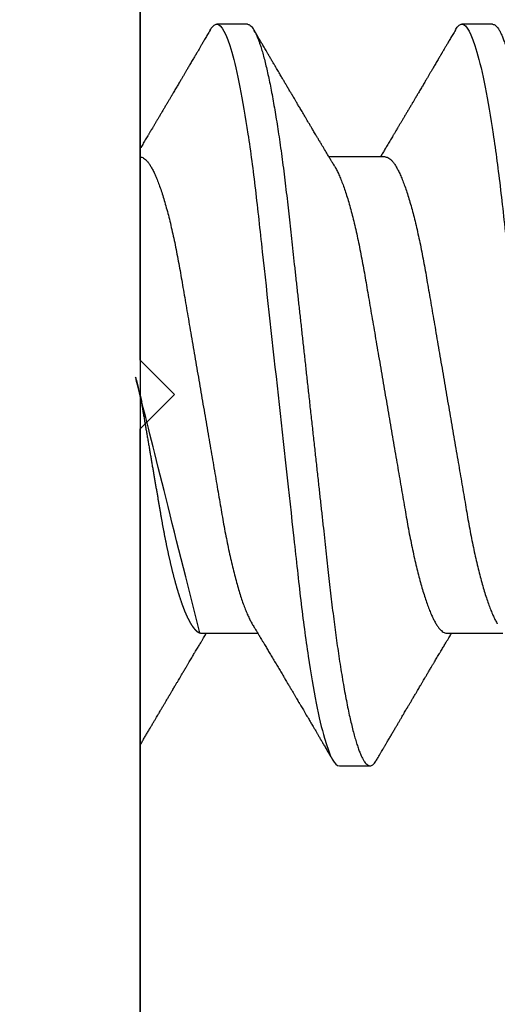
# Model space of a CAD drawing. Units: inches. Extents: x 0 to 266, y 0 to 43.
# Drawn here: x 3 to 3, y 20 to 20 of the extents above; entities that cross this region are included whole.
import ezdxf

# ---------------------------------------------------------------- set-up
doc = ezdxf.new("R2010")
doc.units = ezdxf.units.IN
doc.header["$LTSCALE"] = 0.25
doc.header["$MEASUREMENT"] = 0
doc.layers.add('Arcadia-Dim', color=4, linetype='Continuous')
doc.layers.add('Arcadia-Profile', color=6, linetype='Continuous')
doc.styles.get("Standard").update_dxf_attribs({"font": 'ARIALN.TTF'})
doc.dimstyles.new('Arcadia-2', dxfattribs={"dimscale": 2, "dimtxt": 0.0938, "dimasz": 0.0938, "dimexe": 0.0546, "dimexo": 0.0469, "dimgap": 0.0469, "dimtad": 0, "dimtih": 1, "dimdec": 4, "dimzin": 3, "dimdsep": 46, "dimlunit": 4, "dimtxsty": 'Standard', "dimblk": 'ARCHTICK', "dimcen": 0.0469, "dimdle": 0.0546, "dimclrd": 256, "dimclre": 256, "dimclrt": 256, "dimadec": 0, "dimazin": 0, "dimtfac": 0.75, "dimtdec": 4, "dimtix": 1, "dimtmove": 2, "dimatfit": 3, "dimfxl": 1, "dimtolj": 1, "dimtzin": 3, "dimlwd": -3, "dimlwe": -3, "dimarcsym": 0})

# ---------------------------------------------------------------- blocks, each defined once
blk = doc.blocks.new('*U33')
at = {"layer": 'Arcadia-Profile'}
for p, q in [((-0.00999999999999801, 0.2159999920800928), (-0.00999999999999801, -0.2159999920800928)), ((0.02124999942708428, 0.10799999604005), (0.0123214301810286, 0.10799999604005)), ((0.09267856972347843, 0.10799999604005), (0.08375000047742276, 0.10799999604005)), ((0.06142857277900049, 0.06933815189279358), (0.04503219848771067, 0.06933815189279358)), ((0.00785714555799899, -0.06933815189279358), (0.02425351927638175, -0.06933815189279358)), ((0.07928571585439315, -0.06933815189279358), (0.09568208957277591, -0.06933815189279358)), ((0.04803571633181747, -0.1079999960400428), (0.05696429016115445, -0.1079999960400428))]:
    blk.add_line(p, q, dxfattribs=at)
for points, knots in [([(0.0104053737974894, 0.1062994890387969), (0.01014816276441621, 0.1058610529678674), (0.009660672787038749, 0.1050300886513398), (0.008969515361794578, 0.103852549449627), (0.00835896178303841, 0.1028126780324428), (0.007828992572903815, 0.1019103623146407), (0.00737962615651, 0.1011454929641147), (0.007032357708091297, 0.1005545409155033), (0.0067754328667462, 0.1001174238556928), (0.006597108678064956, 0.0998140686217539), (0.006464133856464827, 0.09958787209379238), (0.006366602267835475, 0.09942198125249035), (0.006279174217397099, 0.09927329102398375), (0.00617423743342016, 0.09909481641854256), (0.006016300749958958, 0.09882623431734316), (0.005795592652102499, 0.09845095315510122), (0.005506563299281453, 0.09795957950352374), (0.005180484681773123, 0.09740532460972418), (0.004843195451616822, 0.09683215532877654), (0.0044254888272377, 0.09612249310554688), (0.003948898736368278, 0.095313038109623), (0.003445055957765675, 0.09445764370249776), (0.003000020064789055, 0.09370232943258827), (0.002574737495379509, 0.09298077648625735), (0.002115196425613419, 0.09220133994460866), (0.001687980010402157, 0.09147701547347964), (0.001306246339400019, 0.0908300070571002), (0.0009846787802771928, 0.09028512336293915), (0.000656124080371967, 0.08972854952903475), (0.0003221366576369178, 0.089162918693944), (-1.196057508323634e-05, 0.08859729964704144), (-0.0003192818031685363, 0.08807712003986978), (-0.0005670303123999076, 0.08765792271351103), (-0.0007402243660337149, 0.087364909960705), (-0.0008721479787752173, 0.0871417481514527), (-0.001006478593819082, 0.08691452978459324), (-0.001174361717353634, 0.0866306295235546), (-0.001380199355882183, 0.0862825736400552), (-0.001673130293767144, 0.08578736713912605), (-0.002064308056276332, 0.08512628257297195), (-0.002542789574341953, 0.08431803284049266), (-0.003044808082680817, 0.08347044849475083), (-0.003544587717975389, 0.08262706933357578), (-0.004038518579992711, 0.0817940196685143), (-0.004526589990110352, 0.08097128946714349), (-0.00498907716344732, 0.08019211495131628), (-0.005426416866921357, 0.07945567724116387), (-0.005838536118254467, 0.07876206701646282), (-0.006233134121806927, 0.07809826696873756), (-0.006592768112621883, 0.07749357949843727), (-0.006900500129411569, 0.07697637300370275), (-0.007151382556365604, 0.07655486789344934), (-0.007345549692317377, 0.07622875235306736), (-0.007512312651179798, 0.07594871287254534), (-0.007703076529420372, 0.0756284513294716), (-0.007969084479384492, 0.07518198064664006), (-0.008312050945640692, 0.07460661236996913), (-0.008693156090537002, 0.0739675889216116), (-0.009073585488081903, 0.07333005873939413), (-0.009434907582885899, 0.07272488524613152), (-0.009741585344251291, 0.07221149945821992), (-0.009927840557391931, 0.0718998440166061), (-0.01000000000000156, 0.0717791218518471)], [0, 0, 0, 0, 0.03551206321972455, 0.06730572436456325, 0.09538420455758774, 0.1197500798738251, 0.1404059578562474, 0.1573534838920266, 0.1676314762765823, 0.1758250546198611, 0.1819347603982918, 0.1859607731424719, 0.1892678532080753, 0.1939842007385116, 0.2004241640825009, 0.2110342318875932, 0.2243986815090926, 0.240248601176798, 0.2559567012620835, 0.2708567262651531, 0.2977731110811274, 0.3215750894987811, 0.3402062479702338, 0.359013853349573, 0.3800835254346545, 0.40341323408043, 0.4177574308383174, 0.4325608797521641, 0.4476105660647564, 0.4629063735500815, 0.4784480361626837, 0.4935014783927711, 0.5051134833762703, 0.5124638954038693, 0.5172786815351209, 0.5232229413512517, 0.5309034684287924, 0.5403199962408677, 0.5514717902204548, 0.5710975816100509, 0.5939815168787783, 0.6170855961642857, 0.6399132787867517, 0.6624644331107229, 0.6847392376270346, 0.7067379226025338, 0.7257603157677128, 0.7445711818283451, 0.7630979224677559, 0.7797048527060417, 0.7937182066850962, 0.8051395735786921, 0.813970720141255, 0.8202316743378696, 0.8279077022620034, 0.8400112247582584, 0.8565369747587736, 0.8746996823622097, 0.8919866038097921, 0.9083984678278404, 0.923936179115434, 0.9337609751761671, 0.9337609751761671, 0.9337609751761671, 0.9337609751761671]), ([(0.01040458776491349, 0.1062855650331542), (0.01051608200636167, 0.1064721138045712), (0.01076704096055536, 0.1068920106886964), (0.01114922837118471, 0.1073637188595811), (0.01155058300763301, 0.107732839084477), (0.01194191241013343, 0.1079581585998426), (0.01219531640696658, 0.1079860934565957), (0.0123214301810286, 0.10799999604005)], [0, 0, 0, 0, 0.1683230520913248, 0.3788731738166313, 0.5877511272078018, 0.7948325131038293, 1, 1, 1, 1]), ([(0.01232143033921673, 0.1079999986652354), (0.01361015860300085, 0.1079999986652354), (0.01511237618071704, 0.1053715254112788), (0.01825962491792055, 0.094423276217249), (0.01989587812103011, 0.08611488730034722), (0.02216321565385826, 0.07096988527973025), (0.02288807908088586, 0.0654932640428072), (0.02424236171170335, 0.05407080101675632), (0.02487249979327544, 0.04813669591065661), (0.02699350829428582, 0.02889490678947482), (0.02858363732983094, 0.01446925617900519), (0.03177350862954142, -0.01446925625198503), (0.03336363766474548, -0.02889490685933538), (0.03548464616490321, -0.04813669597277226), (0.03611478424614134, -0.05407080107593742), (0.03746906687759122, -0.0654932640988477), (0.03819393030489238, -0.07096988533352544), (0.04046126783833159, -0.08611488734552353), (0.04209752104156195, -0.09442327625406932), (0.04524476977833558, -0.1053715254296748), (0.0467469873541404, -0.1079999986737405), (0.0480357156186102, -0.1079999986652282)], [0, 0, 0, 0, 0.125, 0.125, 0.2499999999999999, 0.2499999999999999, 0.3124999999999999, 0.3124999999999999, 0.3749999999999999, 0.3749999999999999, 0.4999999999999999, 0.4999999999999999, 0.6249999999999999, 0.6249999999999999, 0.6874999999999999, 0.6874999999999999, 0.7499999999999998, 0.7499999999999998, 0.8749999999999999, 0.8749999999999999, 1, 1, 1, 1]), ([(0.02124999942708428, 0.10799999604005), (0.02138630529040597, 0.1079838469989838), (0.0216602829671011, 0.1079513870838866), (0.02208433069701954, 0.1076870807149959), (0.02251975638951365, 0.1072599659619868), (0.0229666117551055, 0.1066509801168323), (0.02342378833822423, 0.1058616521842737), (0.02388141650442321, 0.1049076592821905), (0.0243379802078465, 0.1038003999392814), (0.02479208639701014, 0.1025512307986958), (0.02525173131594727, 0.1011392536290145), (0.02571588668594416, 0.09956594988477718), (0.02618350551626847, 0.09783364175162745), (0.02665351372057145, 0.09594542089212155), (0.02712480725786293, 0.093905095410868), (0.02759628514058576, 0.09171725137024822), (0.02806683904449869, 0.08938713715065205), (0.02853257902180673, 0.08693527070647633), (0.02899249988736941, 0.08437091423031973), (0.02944562882699131, 0.0817034826981029), (0.02989377231542178, 0.07892463391913651), (0.03034767658743576, 0.07596576701710944), (0.03080586469523539, 0.0728251931191295), (0.03126671747778431, 0.06950282863124357), (0.03171755583363378, 0.06608922988672816), (0.0321574781426861, 0.06259509412626585), (0.03258562142045562, 0.05903113488501788), (0.03299401054306372, 0.05547194624280394), (0.03338470188394638, 0.0519104398895962), (0.03377923334300448, 0.04833577887953311), (0.03418395747359071, 0.04466289005141277), (0.03459925777337247, 0.0408956511179781), (0.03502420130563877, 0.03704040971853573), (0.0354581035428474, 0.0331041052048846), (0.03590010381553199, 0.02909426520375291), (0.03634932762870235, 0.02501891660121203), (0.03680483465894113, 0.02088658456355574), (0.0372628737253855, 0.01673120610767143), (0.03772236800971029, 0.0125627296462838), (0.03818221071033889, 0.008390972233051741), (0.03864415376331465, 0.004200242281783062), (0.03911946740474903, -0.0001118208171391188), (0.03960709232134008, -0.004535514163535481), (0.04010571434613297, -0.009059036440547175), (0.04060170934331353, -0.01355870147311578), (0.04109378655254758, -0.01802283599251098), (0.04158069291309019, -0.02244006781106833), (0.04205215421303166, -0.02671708767650927), (0.04250741925060808, -0.03084733816557161), (0.04294601083142524, -0.03482614450333443), (0.04337610333405451, -0.03872807280595225), (0.04379695736376732, -0.04254584874400535), (0.04420771057912631, -0.04627278180546313), (0.04460806904755898, -0.04990276637241209), (0.04499697958233284, -0.05343869187358763), (0.04538142779059484, -0.0568974624791494), (0.04577856582619688, -0.06029368837535998), (0.04618331978890566, -0.06361366880858554), (0.04659589285176935, -0.06685025797400357), (0.047015143967851, -0.06999648057210806), (0.04744289417956793, -0.07306313831012545), (0.04788997617718138, -0.07612183987882304), (0.04835611296770992, -0.0791544920120657), (0.04884075402776489, -0.08214128603464133), (0.04933102432607583, -0.08499679178812869), (0.04982569678862703, -0.08771212406855966), (0.05032348109798335, -0.09027902625918927), (0.05081356352409472, -0.09264404003785387), (0.05129461132065671, -0.09481118055803961), (0.0517654907310714, -0.09678586028667979), (0.05223457909022855, -0.09860667165303028), (0.05270082714547542, -0.1002701350560855), (0.05316315117673298, -0.1017734851514831), (0.05362050854031963, -0.1031147709552371), (0.05407189488552433, -0.1042928013575732), (0.05451638161574124, -0.10530712808945), (0.05495303166586751, -0.1061581346447156), (0.05537850800252286, -0.1068427945958348), (0.05579219157209891, -0.1073661603146263), (0.0561934121028429, -0.1077338377752284), (0.05658479364654312, -0.1079518374314006), (0.05697435971626774, -0.1080259784360038), (0.05737459479590967, -0.1079433759963635), (0.05779854489721359, -0.1076908017369291), (0.05823428008495313, -0.1072531158917656), (0.05859606853274002, -0.1067837931597282), (0.05881470320337812, -0.1063957241804019), (0.05888180631948003, -0.1062766184699484)], [0, 0, 0, 0, 0.01186026886378209, 0.02383939200484657, 0.03592940621209179, 0.04812182858285797, 0.06040768454804479, 0.07277753282324828, 0.08450867500128494, 0.09629714452432313, 0.1081340563891987, 0.1200103412648622, 0.1319167354299224, 0.1438437948163742, 0.155782002581532, 0.167721784539177, 0.179653565389073, 0.1915678056709343, 0.2032430725817384, 0.214883449582836, 0.2264802512251689, 0.2380250102206107, 0.2504240178743301, 0.2627427141198582, 0.2749714921962536, 0.2871011940898855, 0.2991231444475905, 0.3110291965677086, 0.3221823104405411, 0.3334260136165348, 0.344771855033471, 0.3562129289166882, 0.3677419508747348, 0.3793512554666741, 0.3910328198318297, 0.4027782777006702, 0.4145789798879778, 0.4264260107177378, 0.4380977740962185, 0.4497966013694384, 0.4615135389118481, 0.4732395526357911, 0.4859019536989602, 0.4985529258005846, 0.5111811041574226, 0.5237752449204951, 0.5363243015894992, 0.548817460082492, 0.5605361575911431, 0.5721872974371393, 0.5837626408535214, 0.5952543234882783, 0.6066548365455152, 0.617957066043481, 0.6291542860063535, 0.6403186268178098, 0.6515870150031118, 0.6629559552249396, 0.6742130115986135, 0.6855533153953953, 0.6969695473887114, 0.7084540307157408, 0.7209233227844569, 0.7334525310855621, 0.7460309409614411, 0.758647595336978, 0.7712912939414373, 0.7839507088629788, 0.7958909917541818, 0.8078255252924837, 0.8197447561788969, 0.8316391940455408, 0.8434994837149206, 0.8553164204255055, 0.8670810227017369, 0.8787845430696969, 0.890418527675734, 0.9019748302258731, 0.9132416460761094, 0.924418984528107, 0.9355001849965155, 0.9464789701831166, 0.9583392366033829, 0.9703183597444474, 0.982408375222647, 0.9946007975934131, 1, 1, 1, 1]), ([(0.04666413302674854, 0.0666183462625014), (0.04654152307726633, 0.06682242150792916), (0.04631844344376645, 0.06719372115487232), (0.04601723666130297, 0.06769547653778574), (0.04578254386097313, 0.0680865889023039), (0.04561305930685222, 0.06836915031747282), (0.0454868312766159, 0.06857962907329096), (0.04534796963750765, 0.06881123759249874), (0.04515880892224544, 0.0691268136573342), (0.0449023368917203, 0.06955484865473949), (0.04412671078132391, 0.07084999093820699), (0.04334094910145225, 0.07216427436021888), (0.04257285408365874, 0.0734509843954072), (0.04231902723106984, 0.07387637813433656), (0.04210221483484489, 0.0742398479998343), (0.04192340441631259, 0.07453969266558857), (0.04176028550836008, 0.07481330508872475), (0.0415657890073291, 0.07513959589951469), (0.0413055509642497, 0.07557632220549237), (0.04098808347267635, 0.07610931278773592), (0.04065008647745572, 0.07667702891495765), (0.04025039508348272, 0.07734865727214668), (0.0397983308928751, 0.07810871878247383), (0.03931154638945955, 0.07892766339576696), (0.03887605376302616, 0.0796607381738923), (0.03853354931285224, 0.0802375650343734), (0.03823433817203181, 0.08074163103872678), (0.03792662526942081, 0.08126020737766027), (0.03756055777884626, 0.08187733769769778), (0.03717204325915446, 0.08253258595107837), (0.03670799663530744, 0.08331557641603382), (0.03618883839561704, 0.08419199469293659), (0.03563249588815864, 0.08513174967556125), (0.03515406658748077, 0.08594031716054928), (0.03476621131345325, 0.0865960638009966), (0.03450522778403098, 0.08703746657027267), (0.03434055267006286, 0.08731603068545013), (0.03422128956453463, 0.08751778574124103), (0.0340675896550664, 0.08777783134152628), (0.03385779195016525, 0.08813286304906853), (0.03359821389939555, 0.08857220299159962), (0.03331177704338018, 0.08905714336634674), (0.03302169372108921, 0.08954836231222174), (0.03265045197347405, 0.09017719330146434), (0.03220992944354961, 0.0909236126689521), (0.03168664709011537, 0.09181065529328691), (0.03123133622132812, 0.09258275030936147), (0.03082233120502664, 0.09327659345723305), (0.03046368040582337, 0.09388515467065872), (0.03011093280890265, 0.09448388123161777), (0.02979868518157147, 0.09501397607116502), (0.02956933542439799, 0.09540343388835737), (0.02940849703657378, 0.09567657602981683), (0.02927247458375959, 0.09590761898870426), (0.0291089584136941, 0.09618534168576076), (0.02889949345205878, 0.09654120279213885), (0.02857365292842573, 0.09709481783314544), (0.02813827762890142, 0.09783475766501226), (0.02762503918308212, 0.09870731836916491), (0.027135867489541, 0.09953923823712074), (0.02669559991340265, 0.1002882134660723), (0.02630409540121548, 0.1009543915076847), (0.02594470589565745, 0.1015660719843225), (0.02553868108036994, 0.1022572562423321), (0.02504736345687064, 0.1030938469333975), (0.02445568476123583, 0.1041016637266239), (0.02382115468284951, 0.1051828039918874), (0.02338629235091716, 0.1059240713857861), (0.02316638809844918, 0.1062989207120353)], [0, 0, 0, 0, 0.01548770874580126, 0.02817872778883347, 0.03807006745591103, 0.04515966624271008, 0.0496130467469954, 0.05403570186746211, 0.06272691665457122, 0.07354779043511697, 0.08649651465354871, 0.1609322781170124, 0.1731595981447863, 0.1839794695062961, 0.1931571589450311, 0.2006914710874743, 0.2066902730041916, 0.2138793393903163, 0.2254023160569267, 0.2397618310153463, 0.2542361194806453, 0.2683833299851037, 0.2906042428678438, 0.3117645594368906, 0.3303585211921014, 0.3460730725998966, 0.3554055147277068, 0.3684911441406915, 0.3852996201179486, 0.4020830795601243, 0.4180460134093489, 0.4445084245411343, 0.4683484748338105, 0.489090001479134, 0.5056271520468066, 0.5179115616075572, 0.52244938440975, 0.5266785620098927, 0.5331578478276938, 0.5420998492492394, 0.553505260169897, 0.5663536925337952, 0.5787385133740952, 0.5906163239205592, 0.613857784317367, 0.6351212121424485, 0.6576135907043725, 0.6721677511878779, 0.6875163053081242, 0.7035661062139127, 0.7173743137903071, 0.727539086206514, 0.7329688830760908, 0.7379949896222779, 0.7449802682832404, 0.753934266671487, 0.7648571632793856, 0.7867690856906578, 0.8097833541654431, 0.8307110818188335, 0.8495508703324018, 0.8663015226625396, 0.8809782763291585, 0.8957026328410296, 0.9184491066986887, 0.9440923045716091, 0.9717282020821515, 1, 1, 1, 1]), ([(0.08183394409388356, 0.1062994890387969), (0.08157673306081037, 0.1058610529678674), (0.0810892430834329, 0.1050300886513398), (0.08039808565818873, 0.103852549449627), (0.07978753207943257, 0.1028126780324428), (0.07925756286929797, 0.1019103623146407), (0.07880819645290416, 0.1011454929641147), (0.07846092800448545, 0.1005545409155033), (0.07820400316314036, 0.1001174238556928), (0.07802567897445911, 0.0998140686217539), (0.07789270415285898, 0.09958787209379238), (0.07779517256422963, 0.09942198125249035), (0.07770774451379125, 0.09927329102398375), (0.07760280772981432, 0.09909481641854256), (0.07744487104635311, 0.09882623431734316), (0.07722416294849666, 0.09845095315510122), (0.07693513359567561, 0.09795957950352374), (0.07660905497816728, 0.09740532460972418), (0.07627176574801098, 0.09683215532877654), (0.07585405912363186, 0.09612249310554688), (0.07537746903276243, 0.095313038109623), (0.07487362625415983, 0.09445764370249776), (0.07442859036118321, 0.09370232943258827), (0.07400330779177366, 0.09298077648625735), (0.07354376672200758, 0.09220133994460866), (0.07311655030679631, 0.09147701547347964), (0.07273481663579417, 0.0908300070571002), (0.07241324907667135, 0.09028512336293915), (0.07208469437676612, 0.08972854952903475), (0.07175070695403107, 0.089162918693944), (0.07141660972131092, 0.08859729964704144), (0.07110928849322562, 0.08807712003986978), (0.07086153998399425, 0.08765792271351103), (0.07068834593036044, 0.087364909960705), (0.07055642231761894, 0.0871417481514527), (0.07042209170257507, 0.08691452978459324), (0.07025420857904052, 0.0866306295235546), (0.07004837094051197, 0.0862825736400552), (0.06975544000262701, 0.08578736713912605), (0.06936426224011782, 0.08512628257297195), (0.0688857807220522, 0.08431803284049266), (0.06838376221371334, 0.08347044849475083), (0.06788398257841877, 0.08262706933357578), (0.06739005171640144, 0.0817940196685143), (0.0669019803062838, 0.08097128946714349), (0.06643949313294684, 0.08019211495131628), (0.0660021534294728, 0.07945567724116387), (0.06559003417813969, 0.07876206701646282), (0.06519543617458723, 0.07809826696873756), (0.06483580218377227, 0.07749357949843727), (0.06452807016698259, 0.07697637300370275), (0.06427718774002855, 0.07655486789344934), (0.06408302060407678, 0.07622875235306736), (0.06391625764521436, 0.07594871287254534), (0.06372549376697378, 0.0756284513294716), (0.06345948581700966, 0.07518198064664006), (0.06311651935075346, 0.07460661236996913), (0.06273541420585715, 0.0739675889216116), (0.06235498480831225, 0.07333005873939413), (0.06199366271350826, 0.07272488524613152), (0.06165145766196289, 0.0721520259385855), (0.06132590151888095, 0.071607329023891), (0.06101084935207979, 0.07108045852470468), (0.06070009498825613, 0.07056104139400787), (0.06038989968802966, 0.07004283268611289), (0.06014587676278538, 0.06963531929152111), (0.06000520326923109, 0.06940057201789074), (0.05996779769288807, 0.06933815189279358)], [0, 0, 0, 0, 0.03551206321972455, 0.06730572436456325, 0.09538420455758774, 0.1197500798738251, 0.1404059578562474, 0.1573534838920266, 0.1676314762765823, 0.1758250546198611, 0.1819347603982918, 0.1859607731424719, 0.1892678532080753, 0.1939842007385116, 0.2004241640825009, 0.2110342318875932, 0.2243986815090926, 0.240248601176798, 0.2559567012620835, 0.2708567262651531, 0.2977731110811274, 0.3215750894987811, 0.3402062479702338, 0.359013853349573, 0.3800835254346545, 0.40341323408043, 0.4177574308383174, 0.4325608797521641, 0.4476105660647564, 0.4629063735500815, 0.4784480361626837, 0.4935014783927711, 0.5051134833762703, 0.5124638954038693, 0.5172786815351209, 0.5232229413512517, 0.5309034684287924, 0.5403199962408677, 0.5514717902204548, 0.5710975816100509, 0.5939815168787783, 0.6170855961642857, 0.6399132787867517, 0.6624644331107229, 0.6847392376270346, 0.7067379226025338, 0.7257603157677128, 0.7445711818283451, 0.7630979224677559, 0.7797048527060417, 0.7937182066850962, 0.8051395735786921, 0.813970720141255, 0.8202316743378696, 0.8279077022620034, 0.8400112247582584, 0.8565369747587736, 0.8746996823622097, 0.8919866038097921, 0.9083984678278404, 0.923936179115434, 0.9386003551397744, 0.9527268818436886, 0.9668192406695766, 0.9808824985985182, 0.9949165891874756, 0.9999999999999999, 0.9999999999999999, 0.9999999999999999, 0.9999999999999999]), ([(0.08183315806130764, 0.1062855650331542), (0.08194465230275583, 0.1064721138045712), (0.08219561125694952, 0.1068920106886964), (0.08257779866757886, 0.1073637188595811), (0.08297915330402716, 0.107732839084477), (0.08337048270652758, 0.1079581585998426), (0.08362388670336074, 0.1079860934565957), (0.08375000047742276, 0.10799999604005)], [0, 0, 0, 0, 0.1683230520913248, 0.3788731738166313, 0.5877511272078018, 0.7948325131038293, 1, 1, 1, 1]), ([(0.08375000063561089, 0.1079999986652354), (0.08503872889939501, 0.1079999986652354), (0.08654094647711119, 0.1053715254112788), (0.0896881952143147, 0.094423276217249), (0.09132444841742426, 0.08611488730034722), (0.09359178595025242, 0.07096988527973025), (0.09431664937728002, 0.0654932640428072), (0.09567093200809751, 0.05407080101675632), (0.0963010700896696, 0.04813669591065661), (0.09842207859067997, 0.02889490678947482), (0.1000122076262251, 0.01446925617900519), (0.1032020789259356, -0.01446925625198503), (0.1047922079611396, -0.02889490685933538), (0.1069132164612974, -0.04813669597277226), (0.1075433545425355, -0.05407080107593742), (0.1088976371739854, -0.0654932640988477), (0.1096225006012865, -0.07096988533352544), (0.1118898381347257, -0.08611488734552353), (0.1135260913379561, -0.09442327625406932), (0.1166733400747297, -0.1053715254296748), (0.1181755576505346, -0.1079999986737405), (0.1194642859150044, -0.1079999986652282)], [0, 0, 0, 0, 0.125, 0.125, 0.2499999999999999, 0.2499999999999999, 0.3124999999999999, 0.3124999999999999, 0.3749999999999999, 0.3749999999999999, 0.4999999999999999, 0.4999999999999999, 0.6249999999999999, 0.6249999999999999, 0.6874999999999999, 0.6874999999999999, 0.7499999999999998, 0.7499999999999998, 0.8749999999999999, 0.8749999999999999, 1, 1, 1, 1]), ([(0.09267856972347843, 0.10799999604005), (0.09281487558680013, 0.1079838469989838), (0.09308885326349525, 0.1079513870838866), (0.0935129009934137, 0.1076870807149959), (0.0939483266859078, 0.1072599659619868), (0.09439518205149966, 0.1066509801168323), (0.09485235863461838, 0.1058616521842737), (0.09530998680081737, 0.1049076592821905), (0.09576655050424066, 0.1038003999392814), (0.0962206566934043, 0.1025512307986958), (0.09668030161234142, 0.1011392536290145), (0.09714445698233831, 0.09956594988477718), (0.09761207581266262, 0.09783364175162745), (0.09808208401696561, 0.09594542089212155), (0.09855337755425708, 0.093905095410868), (0.09902485543697992, 0.09171725137024822), (0.09949540934089285, 0.08938713715065205), (0.09996114931820088, 0.08693527070647633), (0.1004210701837636, 0.08437091423031973), (0.1008741991233855, 0.0817034826981029), (0.1013223426118159, 0.07892463391913651), (0.1017762468838299, 0.07596576701710944), (0.1022344349916295, 0.0728251931191295), (0.1026952877741785, 0.06950282863124357), (0.1031461261300279, 0.06608922988672816), (0.1035860484390803, 0.06259509412626585), (0.1040141917168498, 0.05903113488501788), (0.1044225808394579, 0.05547194624280394), (0.1048132721803405, 0.0519104398895962), (0.1052078036393986, 0.04833577887953311), (0.1056125277699849, 0.04466289005141277), (0.1060278280697666, 0.0408956511179781), (0.1064527716020329, 0.03704040971853573), (0.1068866738392416, 0.0331041052048846), (0.1073286741119261, 0.02909426520375291), (0.1077778979250965, 0.02501891660121203), (0.1082334049553353, 0.02088658456355574), (0.1086914440217797, 0.01673120610767143), (0.1091509383061045, 0.0125627296462838), (0.109610781006733, 0.008390972233051741), (0.1100727240597088, 0.004200242281783062), (0.1105480377011432, -0.0001118208171391188), (0.1110356626177342, -0.004535514163535481), (0.1115342846425271, -0.009059036440547175), (0.1120302796397077, -0.01355870147311578), (0.1125223568489417, -0.01802283599251098), (0.1130092632094843, -0.02244006781106833), (0.1134807245094258, -0.02671708767650927), (0.1139359895470022, -0.03084733816557161), (0.1143745811278194, -0.03482614450333443), (0.1148046736304487, -0.03872807280595225), (0.1152255276601615, -0.04254584874400535), (0.1156362808755205, -0.04627278180546313), (0.1160366393439531, -0.04990276637241209), (0.116425549878727, -0.05343869187358763), (0.116809998086989, -0.0568974624791494), (0.117207136122591, -0.06029368837535998), (0.1176118900852998, -0.06361366880858554), (0.1180244631481635, -0.06685025797400357), (0.1184437142642452, -0.06999648057210806), (0.1188714644759621, -0.07306313831012545), (0.1193185464735755, -0.07612183987882304), (0.1197846832641041, -0.0791544920120657), (0.120269324324159, -0.08214128603464133), (0.12075959462247, -0.08499679178812869), (0.1212542670850212, -0.08771212406855966), (0.1217520513943775, -0.09027902625918927), (0.1222421338204889, -0.09264404003785387), (0.1227231816170509, -0.09481118055803961), (0.1231940610274656, -0.09678586028667979), (0.1236631493866227, -0.09860667165303028), (0.1241293974418696, -0.1002701350560855), (0.1245917214731271, -0.1017734851514831), (0.1250490788367138, -0.1031147709552371), (0.1255004651819185, -0.1042928013575732), (0.1259449519121354, -0.10530712808945), (0.1263816019622617, -0.1061581346447156), (0.126807078298917, -0.1068427945958348), (0.1272207618684931, -0.1073661603146263), (0.1276219823992371, -0.1077338377752284), (0.1280133639429373, -0.1079518374314006), (0.1284029300126619, -0.1080259784360038), (0.1288031650923038, -0.1079433759963635), (0.1292271151936077, -0.1076908017369291), (0.1296628503813473, -0.1072531158917656), (0.1300246388291342, -0.1067837931597282), (0.1302432734997723, -0.1063957241804019), (0.1303103766158742, -0.1062766184699484)], [0, 0, 0, 0, 0.01186026886378209, 0.02383939200484657, 0.03592940621209179, 0.04812182858285797, 0.06040768454804479, 0.07277753282324828, 0.08450867500128494, 0.09629714452432313, 0.1081340563891987, 0.1200103412648622, 0.1319167354299224, 0.1438437948163742, 0.155782002581532, 0.167721784539177, 0.179653565389073, 0.1915678056709343, 0.2032430725817384, 0.214883449582836, 0.2264802512251689, 0.2380250102206107, 0.2504240178743301, 0.2627427141198582, 0.2749714921962536, 0.2871011940898855, 0.2991231444475905, 0.3110291965677086, 0.3221823104405411, 0.3334260136165348, 0.344771855033471, 0.3562129289166882, 0.3677419508747348, 0.3793512554666741, 0.3910328198318297, 0.4027782777006702, 0.4145789798879778, 0.4264260107177378, 0.4380977740962185, 0.4497966013694384, 0.4615135389118481, 0.4732395526357911, 0.4859019536989602, 0.4985529258005846, 0.5111811041574226, 0.5237752449204951, 0.5363243015894992, 0.548817460082492, 0.5605361575911431, 0.5721872974371393, 0.5837626408535214, 0.5952543234882783, 0.6066548365455152, 0.617957066043481, 0.6291542860063535, 0.6403186268178098, 0.6515870150031118, 0.6629559552249396, 0.6742130115986135, 0.6855533153953953, 0.6969695473887114, 0.7084540307157408, 0.7209233227844569, 0.7334525310855621, 0.7460309409614411, 0.758647595336978, 0.7712912939414373, 0.7839507088629788, 0.7958909917541818, 0.8078255252924837, 0.8197447561788969, 0.8316391940455408, 0.8434994837149206, 0.8553164204255055, 0.8670810227017369, 0.8787845430696969, 0.890418527675734, 0.9019748302258731, 0.9132416460761094, 0.924418984528107, 0.9355001849965155, 0.9464789701831166, 0.9583392366033829, 0.9703183597444474, 0.982408375222647, 0.9946007975934131, 1, 1, 1, 1]), ([(-0.009999997517393666, 0.06933815189279358), (-0.00983604034499308, 0.06932317902676743), (-0.009506128526943769, 0.06929305088183213), (-0.008992727653041044, 0.06904767430423675), (-0.00846338920441525, 0.06865047638330424), (-0.007918347672706716, 0.0680835579959691), (-0.00736291955342594, 0.06735296427451942), (-0.006799006213185521, 0.0664599744153378), (-0.006228670016486859, 0.06540842996803065), (-0.005650481722771161, 0.06419422482505865), (-0.005062485591320609, 0.06281053943867221), (-0.004466710641342075, 0.06125741430099652), (-0.003865358345997549, 0.05953632329402581), (-0.003264693564105414, 0.05766412465332849), (-0.002667024211977065, 0.05564840961196182), (-0.002074585159668629, 0.05349782711260076), (-0.001489571047848415, 0.0512219448968807), (-0.0009144849159348212, 0.04883282306244752), (-0.0003512839456831784, 0.04634172626756339), (0.0001982400779674265, 0.04376033442824934), (0.0007327855173784315, 0.04109852510636358), (0.001250981908633264, 0.03836819800531543), (0.001749030958180242, 0.03559205999343362), (0.002231810520484601, 0.03275995805273624), (0.002730472653425409, 0.02986097008452759), (0.003244507450514078, 0.0268655477611901), (0.00377794340057136, 0.02375901428702321), (0.004329174138121061, 0.02054831033600379), (0.004896867715025621, 0.01724185694942548), (0.005475464339589564, 0.01387187116493038), (0.006062955569326789, 0.01045009136876018), (0.006657213574541743, 0.006988890029191452), (0.007256029945956755, 0.003501127237512947), (0.007856709916151061, 2.545640960249784e-06), (0.008456945844368846, -0.003493499355904817), (0.009054473311543632, -0.006973719646623522), (0.009647464996859867, -0.0104275527302633), (0.01023373581442399, -0.01384221426336296), (0.01080776158392283, -0.01718560211372733), (0.01136775745756324, -0.0204471903571104), (0.01191208551831835, -0.02361770718778189), (0.01244263422817227, -0.02670741626661766), (0.01296093446517688, -0.02972777028168849), (0.01346708802974206, -0.03267002745047165), (0.01395696253688072, -0.0355446375234223), (0.01445882840542012, -0.03834416586074241), (0.01497805910443262, -0.041080933689706), (0.01551367793074832, -0.04374897440486336), (0.01606435972209397, -0.04633629020583641), (0.01662794101367027, -0.04882927153497718), (0.01720259387555956, -0.05121673566911511), (0.01778630112107749, -0.05348804859105627), (0.01837741733936937, -0.05563464725398148), (0.01897375520807998, -0.05764703874551458), (0.0195695137086993, -0.05950541574129886), (0.02016243511810956, -0.06120570106953949), (0.02075027632776028, -0.06274359448860167), (0.02133465370697252, -0.06412904314224477), (0.02191663569452018, -0.06534900244781028), (0.0223457664395994, -0.06617282883254916), (0.02257935109706821, -0.0665390163118289), (0.02262120690316749, -0.06660463308774922)], [0, 0, 0, 0, 0.01650998863652694, 0.03322111675449445, 0.05011689783693686, 0.06717951859332175, 0.08438992401122553, 0.1014174096422099, 0.1185479402658882, 0.1357606625264367, 0.1530340748859003, 0.1706996855902523, 0.1883818949677572, 0.2060568699813886, 0.2237008778896226, 0.2412903586204425, 0.2588022778765929, 0.2762142105000568, 0.2934670139485385, 0.3105782232084517, 0.3275284871947766, 0.3442995528845183, 0.3608745226812253, 0.3770440277772963, 0.3933911250321273, 0.4099220621034672, 0.4266204215341954, 0.4438137661159186, 0.4611431942814009, 0.4785877518122416, 0.4961255757421302, 0.5137340376105936, 0.5313899201384096, 0.5490696161599877, 0.5667107619798618, 0.5843282537766598, 0.6018986271805001, 0.6193988265825617, 0.6368063527073518, 0.6537918689459769, 0.6706472904755434, 0.6873538666558926, 0.7038939246281376, 0.720582692728796, 0.7370846907209315, 0.7536938771788576, 0.7705001673998237, 0.7874865314044295, 0.8046346806676863, 0.8219250346783031, 0.8392988648040859, 0.8567723084060154, 0.8743230511482537, 0.8919282456386017, 0.9095644929076753, 0.9268932573131198, 0.944206779466796, 0.9614827570965433, 0.9786991688543647, 0.9961831249201002, 1, 1, 1, 1]), ([(0.06142857277900049, 0.06933815189279358), (0.06159252995140108, 0.06932317902676743), (0.06192244176945039, 0.06929305088183213), (0.06243584264335311, 0.06904767430423675), (0.0629651810919789, 0.06865047638330424), (0.06351022262368744, 0.0680835579959691), (0.06406565074296822, 0.06735296427451942), (0.06462956408320863, 0.0664599744153378), (0.0651999002799073, 0.06540842996803065), (0.065778088573623, 0.06419422482505865), (0.06636608470507355, 0.06281053943867221), (0.06696185965505208, 0.06125741430099652), (0.0675632119503966, 0.05953632329402581), (0.06816387673228874, 0.05766412465332849), (0.06876154608441709, 0.05564840961196182), (0.06935398513672553, 0.05349782711260076), (0.06993899924854574, 0.0512219448968807), (0.07051408538045933, 0.04883282306244752), (0.07107728635071098, 0.04634172626756339), (0.07162681037436158, 0.04376033442824934), (0.07216135581377259, 0.04109852510636358), (0.07267955220502742, 0.03836819800531543), (0.0731776012545744, 0.03559205999343362), (0.07366038081687876, 0.03275995805273624), (0.07415904294981956, 0.02986097008452759), (0.07467307774690823, 0.0268655477611901), (0.07520651369696552, 0.02375901428702321), (0.07575774443451522, 0.02054831033600379), (0.07632543801141978, 0.01724185694942548), (0.07690403463598372, 0.01387187116493038), (0.07749152586572094, 0.01045009136876018), (0.0780857838709359, 0.006988890029191452), (0.07868460024235091, 0.003501127237512947), (0.07928528021254522, 2.545640960249784e-06), (0.079885516140763, -0.003493499355904817), (0.08048304360793779, -0.006973719646623522), (0.08107603529325402, -0.0104275527302633), (0.08166230611081815, -0.01384221426336296), (0.08223633188031698, -0.01718560211372733), (0.0827963277539574, -0.0204471903571104), (0.0833406558147125, -0.02361770718778189), (0.08387120452456642, -0.02670741626661766), (0.08438950476157103, -0.02972777028168849), (0.08489565832613621, -0.03267002745047165), (0.08538553283327488, -0.0355446375234223), (0.08588739870181428, -0.03834416586074241), (0.08640662940082677, -0.041080933689706), (0.08694224822714247, -0.04374897440486336), (0.08749293001848812, -0.04633629020583641), (0.08805651131006442, -0.04882927153497718), (0.08863116417195371, -0.05121673566911511), (0.08921487141747164, -0.05348804859105627), (0.08980598763576353, -0.05563464725398148), (0.09040232550447413, -0.05764703874551458), (0.09099808400509346, -0.05950541574129886), (0.09159100541450371, -0.06120570106953949), (0.09217884662415443, -0.06274359448860167), (0.09276322400336667, -0.06412904314224477), (0.09334520599091434, -0.06534900244781028), (0.09377433673599356, -0.06617282883254916), (0.09400792139346237, -0.0665390163118289), (0.09404977719956165, -0.06660463308774922)], [0, 0, 0, 0, 0.01650998863652694, 0.03322111675449445, 0.05011689783693686, 0.06717951859332175, 0.08438992401122553, 0.1014174096422099, 0.1185479402658882, 0.1357606625264367, 0.1530340748859003, 0.1706996855902523, 0.1883818949677572, 0.2060568699813886, 0.2237008778896226, 0.2412903586204425, 0.2588022778765929, 0.2762142105000568, 0.2934670139485385, 0.3105782232084517, 0.3275284871947766, 0.3442995528845183, 0.3608745226812253, 0.3770440277772963, 0.3933911250321273, 0.4099220621034672, 0.4266204215341954, 0.4438137661159186, 0.4611431942814009, 0.4785877518122416, 0.4961255757421302, 0.5137340376105936, 0.5313899201384096, 0.5490696161599877, 0.5667107619798618, 0.5843282537766598, 0.6018986271805001, 0.6193988265825617, 0.6368063527073518, 0.6537918689459769, 0.6706472904755434, 0.6873538666558926, 0.7038939246281376, 0.720582692728796, 0.7370846907209315, 0.7536938771788576, 0.7705001673998237, 0.7874865314044295, 0.8046346806676863, 0.8219250346783031, 0.8392988648040859, 0.8567723084060154, 0.8743230511482537, 0.8919282456386017, 0.9095644929076753, 0.9268932573131198, 0.944206779466796, 0.9614827570965433, 0.9786991688543647, 0.9961831249201002, 1, 1, 1, 1]), ([(0.04666399552834122, 0.06660714472537421), (0.046700082706991, 0.06655068350184479), (0.04692399207134912, 0.06620035972633076), (0.0473431373006683, 0.06539961468676836), (0.04792084516624584, 0.06419659918466891), (0.04850897353101757, 0.06280988644034835), (0.04910470357021524, 0.06125759071620962), (0.04970607372168345, 0.05953627601896017), (0.05030673917591244, 0.05766413772256129), (0.05090440145199437, 0.05564840593490317), (0.0514968413360144, 0.05349782788152879), (0.05208185905251028, 0.05122194484402343), (0.05265694342698168, 0.04883282293434377), (0.0532201480142156, 0.04634172639459422), (0.05376967278914435, 0.04376033477062435), (0.05430421165679888, 0.04109852481159493), (0.05482240662972515, 0.03836819752384457), (0.05532046748303188, 0.03559206123738079), (0.05580322830805784, 0.03275995694340139), (0.05630189963047627, 0.02986097050922609), (0.05681592968834082, 0.02686554718469836), (0.05734937565770437, 0.02375901509144995), (0.05790059799322123, 0.02054830949636965), (0.0584683019030372, 0.01724185774173037), (0.05904689254044015, 0.01387187087775033), (0.05963438399179921, 0.01045009110061557), (0.0602286471777731, 0.006988890774167089), (0.06082745580138749, 0.003501126923652009), (0.06142813458729535, 2.545514178109443e-06), (0.0620283693860415, -0.003493499806339173), (0.06262590262475598, -0.006973719496656372), (0.063218899321825, -0.01042755175182464), (0.06380515780393736, -0.01384221508121186), (0.06437918755104377, -0.01718560190324325), (0.06493917956145268, -0.02044719098257275), (0.06548351912216432, -0.02361770607162583), (0.06601405273587346, -0.02670741782198149), (0.06653237527525135, -0.02972776843897407), (0.06703850833543612, -0.03267002846273215), (0.0675283888440994, -0.03554463729804525), (0.06803025080940728, -0.03834416634821736), (0.06854949132138444, -0.04108093292118298), (0.06908510160262438, -0.04374897472129646), (0.0696357807837309, -0.04633629101605408), (0.07019938157239025, -0.0488292699679107), (0.07077401249725668, -0.05121673710394248), (0.0713577344977736, -0.05348804692989262), (0.07194884018061387, -0.05563465088078345), (0.07254517853153075, -0.05764702675270428), (0.07314094570474339, -0.05950546082289065), (0.07373385886362627, -0.06120553512585047), (0.07432172445875906, -0.06274421253004903), (0.07490598617385302, -0.06412674675259922), (0.07548843395699478, -0.06535759575724853), (0.07606687697768777, -0.06643032177106534), (0.07663910247199013, -0.06733967026583798), (0.07719922585253869, -0.06807797769128854), (0.0777455798490223, -0.06864742396415835), (0.07827616065267762, -0.06904637956703397), (0.07879075018806603, -0.06929285783363781), (0.07912139728537326, -0.0693231150606195), (0.07928571785957672, -0.06933815189279358)], [0, 0, 0, 0, 0.003291327256385834, 0.02042162954955917, 0.03763412618707691, 0.05490731021586466, 0.0725726835535706, 0.0902546630549918, 0.1079294063575632, 0.1255731771934028, 0.1431624254155592, 0.160674115083258, 0.1780858175449993, 0.1953383947855299, 0.2124493778588684, 0.2293994142084322, 0.2461702582078278, 0.2627450123304834, 0.2789142969315091, 0.295261179826561, 0.3117918983817238, 0.3284900406819007, 0.3456831561606917, 0.363012358971387, 0.3804566840278614, 0.397994276131918, 0.4156025071551745, 0.4332581524488525, 0.4509376128405916, 0.4685785254688608, 0.4861957882345525, 0.503765931296729, 0.5212658936694584, 0.5386731896907737, 0.5556584814043124, 0.5725136837921776, 0.5892200355325586, 0.6057598819340406, 0.6224484225204185, 0.6389502023789115, 0.6555591692863115, 0.6723652408552668, 0.6893513767462986, 0.7064992993346847, 0.723789432191772, 0.7411630251603641, 0.7586362415772803, 0.7761867485019635, 0.7937917102759338, 0.8114277282735034, 0.8287562636165943, 0.8460695530572939, 0.8633453061591848, 0.8805614903397997, 0.8980452190704208, 0.9154223262908824, 0.9326714817687357, 0.9497723815239563, 0.9667058323269145, 0.983453909638958, 1, 1, 1, 1]), ([(-0.01000000000000156, -5.561702209888608e-10), (-0.009799976611095218, -0.001165021066434235), (-0.009400200878598497, -0.003493499991272131), (-0.008802667671638176, -0.006973719496656372), (-0.00820967097456915, -0.01042755175182464), (-0.007623412492456794, -0.01384221508121186), (-0.007049382745350385, -0.01718560190324325), (-0.00648939073494148, -0.02044719098257275), (-0.005945051174229832, -0.02361770607162583), (-0.005414517560520693, -0.02670741782198149), (-0.004896195021142802, -0.02972776843897407), (-0.004390061960958036, -0.03267002846273215), (-0.00390018145229476, -0.03554463729804525), (-0.003398319486986878, -0.03834416634821736), (-0.002879078975009719, -0.04108093292118298), (-0.002343468693769779, -0.04374897472129646), (-0.001792789512663262, -0.04633629101605408), (-0.001229188724003905, -0.0488292699679107), (-0.0006545577991374785, -0.05121673710394248), (-7.08357986205499e-05, -0.05348804692989262), (0.0005202698842197151, -0.05563465088078345), (0.001116608235136596, -0.05764702675270428), (0.001712375408349232, -0.05950546082289065), (0.002305288567232111, -0.06120553512585047), (0.002893154162364908, -0.06274421253004903), (0.003477415877458867, -0.06412674675259922), (0.004059863660600627, -0.06535759575724853), (0.004638306681293614, -0.06643032177106534), (0.005210532175595972, -0.06733967026583798), (0.005770655556144533, -0.06807797769128854), (0.00631700955262815, -0.06864742396415835), (0.006847590356283462, -0.06904637956703397), (0.007362179891671872, -0.06929285783363781), (0.007692826988979107, -0.0693231150606195), (0.007857147563182565, -0.06933815189279358)], [0.4509376128405916, 0.4509376156477891, 0.4509376156477891, 0.4509376156477891, 0.4685785254688608, 0.4861957882345525, 0.503765931296729, 0.5212658936694584, 0.5386731896907737, 0.5556584814043124, 0.5725136837921776, 0.5892200355325586, 0.6057598819340406, 0.6224484225204185, 0.6389502023789115, 0.6555591692863115, 0.6723652408552668, 0.6893513767462986, 0.7064992993346847, 0.723789432191772, 0.7411630251603641, 0.7586362415772803, 0.7761867485019635, 0.7937917102759338, 0.8114277282735034, 0.8287562636165943, 0.8460695530572939, 0.8633453061591848, 0.8805614903397997, 0.8980452190704208, 0.9154223262908824, 0.9326714817687357, 0.9497723815239563, 0.9667058323269145, 0.983453909638958, 1, 1, 1, 1]), ([(0.02262139023438081, -0.06661803001615851), (0.02282869603014603, -0.06696312206495492), (0.02321195072594406, -0.06760110783712747), (0.02373923343893125, -0.06848006472465329), (0.02416076712936999, -0.06918327045058703), (0.0244833654637695, -0.069721778776902), (0.02471387450238538, -0.07010675246265663), (0.02488804196910976, -0.07039771348370749), (0.02503875391072086, -0.07064955754777458), (0.02526615080049766, -0.0710296211621042), (0.02559653160184894, -0.07158205952226382), (0.02612118750680992, -0.07245992355955622), (0.02674260743759405, -0.07350066148030265), (0.02746353845330773, -0.07470928457557591), (0.02819278496396649, -0.07593308663009424), (0.02897865979810632, -0.07725325269091599), (0.02964648064736508, -0.07837625588621222), (0.03018835368088091, -0.07928817819448142), (0.03057670393281597, -0.07994201141885071), (0.03096269429524057, -0.0805921826727456), (0.0313428754773355, -0.08123285145524761), (0.03170023116325638, -0.08183530723330534), (0.03201453604618365, -0.08236537326406079), (0.03232019904358197, -0.08288105492594866), (0.03266585273886591, -0.08346434163443917), (0.03310102224371647, -0.08419903235776616), (0.03360977596951997, -0.08505832928271673), (0.03410163296180713, -0.08588955913273821), (0.03455407144679512, -0.08665451701365612), (0.03495738085856814, -0.08733665424864512), (0.03536391030139185, -0.0880244852826948), (0.03573752342106218, -0.08865687381516096), (0.03604172570643271, -0.08917192252561534), (0.03625841952438691, -0.08953890270174014), (0.036434565832419, -0.08983723479394001), (0.03662330119204427, -0.0901569431454945), (0.03687257315828774, -0.0905792882594838), (0.03718801244917103, -0.0911138527604578), (0.03770882393203578, -0.09199670446898267), (0.03838640381473368, -0.0931458659074238), (0.03917230613968314, -0.09447958604259554), (0.03987632188804113, -0.09567495985876917), (0.04046075593777232, -0.09666778414183597), (0.04094242382977598, -0.09748630742342357), (0.04135291522495876, -0.09818407555816577), (0.0417748842498824, -0.09890153632836984), (0.04224634848180386, -0.09970337215771963), (0.04274993993084308, -0.1005601353384193), (0.0432951789108067, -0.1014880228536157), (0.04388183619228414, -0.1024867396389624), (0.04455277775564426, -0.103629354475153), (0.04530805957906736, -0.1049160653713415), (0.04583952793591095, -0.1058219845350905), (0.04611935516013688, -0.1062989665448413)], [0, 0, 0, 0, 0.02618917187138518, 0.04841699221121706, 0.06667662580144543, 0.07952299979520751, 0.08925281933467231, 0.09586613531989448, 0.1015824278244244, 0.1083451127351657, 0.1246772870166771, 0.1434555937028708, 0.1748730936618535, 0.203529202453747, 0.2350031923661566, 0.2675448605537142, 0.3034761119731502, 0.3199957304354449, 0.3365512331008383, 0.3529472782416257, 0.3691835070195265, 0.3850144070327713, 0.3985146386625156, 0.4092720103284945, 0.4240107936682166, 0.4426202825063569, 0.4648194694591594, 0.4889721928790168, 0.5054505346649943, 0.5226337349719157, 0.5405223355016539, 0.5574262692500623, 0.5704153950132991, 0.5794356451411566, 0.5851509450332698, 0.5929527906381644, 0.6035866663027414, 0.6170535852823413, 0.6333299051567385, 0.6702659291461444, 0.7038355595371983, 0.7340340600243948, 0.7605126578631691, 0.7787817207490461, 0.7958158342187355, 0.8131790590038659, 0.8329311529064285, 0.8563247649569151, 0.8778278997254335, 0.9029412931264356, 0.9316725398627458, 0.964024417893754, 1, 1, 1, 1]), ([(-0.00999999999999801, -0.1019583266271411), (-0.009986121989772556, -0.1019347005943061), (-0.009928765370950998, -0.1018370579667334), (-0.009811884133416271, -0.101638100456924), (-0.009633314631063428, -0.1013341494637743), (-0.009406601458604058, -0.1009483103523721), (-0.009131748168563547, -0.1004806057900893), (-0.00874113972363233, -0.09981603573516651), (-0.0082516104088306, -0.09898339636679765), (-0.007681939853597441, -0.09801482892404323), (-0.00713832268863257, -0.09709086662636679), (-0.006622141723870101, -0.09621387000792225), (-0.006132891142168972, -0.09538292974003326), (-0.005665592156582022, -0.09458949706642272), (-0.005247645080448393, -0.09388012535630708), (-0.004906462843507597, -0.09330121249382728), (-0.004623285351176065, -0.09282082583929707), (-0.004337774791430604, -0.0923365634746105), (-0.003989564710877858, -0.09174611818492195), (-0.00356442966423387, -0.09102544610660601), (-0.003095353582256877, -0.09023058711304799), (-0.002615390441281562, -0.08941757477110457), (-0.002114891599081403, -0.08857017553538782), (-0.001597891311927668, -0.08769520227090055), (-0.001089480704532519, -0.08683517816115227), (-0.0006463068500650593, -0.0860858321487541), (-0.000296061653092039, -0.08549388879747966), (1.591848064919077e-05, -0.08496670981357113), (0.0003484715438411001, -0.08440499183645755), (0.0007331195992641426, -0.08375547510473069), (0.001132443738733002, -0.08308147412523681), (0.001545032901365317, -0.0823853625303741), (0.001987895199043521, -0.0816385220435194), (0.002494215939790934, -0.08078508491828984), (0.002948128962014351, -0.08002049997941896), (0.003319042962367291, -0.07939598670874659), (0.003565961107629079, -0.07898040460690225), (0.003762503141704343, -0.07864968057815247), (0.003933759273699877, -0.0783615802781199), (0.00411569427201286, -0.07805555744243264), (0.00436136213806293, -0.07764245859979724), (0.004678345569949727, -0.07710962975658475), (0.005041852678353109, -0.07649884876041568), (0.005407064458196942, -0.07588552763609613), (0.005779105358772796, -0.07526106009220257), (0.006151117562847475, -0.07463691935467409), (0.006519047629691244, -0.0740199915127775), (0.006849008158560821, -0.07346699215070629), (0.007159368792049037, -0.07294710836243468), (0.007487164200878027, -0.07239821717207917), (0.007861371319947352, -0.0717719742612033), (0.008259920079431993, -0.07110538173478176), (0.008652222346722027, -0.07044969429751546), (0.008999181867249462, -0.06987012811874393), (0.009218850842845683, -0.0695034796661389), (0.009317903170355635, -0.06933815189279358)], [0.1172027368304395, 0.1172027368304395, 0.1172027368304395, 0.1172027368304395, 0.1191167824473532, 0.1251132512626579, 0.1333220837131984, 0.1437429638800312, 0.1563752673858544, 0.1712181857535952, 0.1975920003520285, 0.2238467005346415, 0.2497122022043621, 0.272477325387072, 0.2949323653579142, 0.3170708916805721, 0.3368001937926398, 0.3524458223992262, 0.3640106924840377, 0.3757532675779379, 0.3917159457199322, 0.4118960983458864, 0.4342043807826056, 0.4561893777440398, 0.4778472010685837, 0.5029526221124735, 0.527181853816522, 0.5476353040831748, 0.5637665136595444, 0.5752271693636578, 0.5904262058506567, 0.6093664205981457, 0.6279584431694393, 0.6451507643611012, 0.665891847478483, 0.6886107213582505, 0.7144685304883823, 0.7280046508490435, 0.7393501515089714, 0.7482360864159296, 0.7548786454535215, 0.7627621486513528, 0.7731057631732017, 0.7884529560701743, 0.8060712517130051, 0.822755810511237, 0.8383161819713589, 0.8568474747315311, 0.8735114059540425, 0.888493000827368, 0.9018303748956564, 0.915806407662732, 0.9331514661218187, 0.9528220392707589, 0.9701150984933906, 0.9865244099967716, 1, 1, 1, 1]), ([(0.05888055050066754, -0.1062991407094884), (0.05906667960935152, -0.1059818548252593), (0.0594160850646368, -0.1053862391280518), (0.0599060796750237, -0.1045512784571088), (0.0603276076255348, -0.1038331432600899), (0.06068069430655143, -0.1032317723048735), (0.06096529733017775, -0.1027470892795321), (0.06118144581056839, -0.1023790574804124), (0.06134213883587591, -0.1021054704684872), (0.06147426209797047, -0.1018805374631384), (0.06161668616297789, -0.101638100456924), (0.06179525566533073, -0.1013341494637743), (0.0620219688377901, -0.1009483103523721), (0.06229682212783061, -0.1004806057900893), (0.06268743057276183, -0.09981603573516651), (0.06317695988756356, -0.09898339636679765), (0.06374663044279671, -0.09801482892404323), (0.06429024760776159, -0.09709086662636679), (0.06480642857252406, -0.09621387000792225), (0.06529567915422518, -0.09538292974003326), (0.06576297813981213, -0.09458949706642272), (0.06618092521594576, -0.09388012535630708), (0.06652210745288656, -0.09330121249382728), (0.06680528494521809, -0.09282082583929707), (0.06709079550496355, -0.0923365634746105), (0.0674390055855163, -0.09174611818492195), (0.06786414063216029, -0.09102544610660601), (0.06833321671413728, -0.09023058711304799), (0.0688131798551126, -0.08941757477110457), (0.06931367869731275, -0.08857017553538782), (0.06983067898446649, -0.08769520227090055), (0.07033908959186164, -0.08683517816115227), (0.0707822634463291, -0.0860858321487541), (0.07113250864330212, -0.08549388879747966), (0.07144448877704335, -0.08496670981357113), (0.07177704184023526, -0.08440499183645755), (0.0721616898956583, -0.08375547510473069), (0.07256101403512716, -0.08308147412523681), (0.07297360319775947, -0.0823853625303741), (0.07341646549543768, -0.0816385220435194), (0.07392278623618509, -0.08078508491828984), (0.07437669925840851, -0.08002049997941896), (0.07474761325876145, -0.07939598670874659), (0.07499453140402323, -0.07898040460690225), (0.0751910734380985, -0.07864968057815247), (0.07536232957009403, -0.0783615802781199), (0.07554426456840702, -0.07805555744243264), (0.07578993243445709, -0.07764245859979724), (0.07610691586634388, -0.07710962975658475), (0.07647042297474727, -0.07649884876041568), (0.0768356347545911, -0.07588552763609613), (0.07720767565516695, -0.07526106009220257), (0.07757968785924163, -0.07463691935467409), (0.0779476179260854, -0.0740199915127775), (0.07827757845495498, -0.07346699215070629), (0.07858793908844319, -0.07294710836243468), (0.07891573449727218, -0.07239821717207917), (0.07928994161634151, -0.0717719742612033), (0.07968849037582615, -0.07110538173478176), (0.08008079264311618, -0.07044969429751546), (0.08042775216364362, -0.06987012811874393), (0.08064742113923984, -0.0695034796661389), (0.08074647346674979, -0.06933815189279358)], [0, 0, 0, 0, 0.02569713968435825, 0.04823920801332476, 0.06762834053694138, 0.08386571353178751, 0.09695297375017943, 0.1068907188187877, 0.1136800696764463, 0.1191167824473532, 0.1251132512626579, 0.1333220837131984, 0.1437429638800312, 0.1563752673858544, 0.1712181857535952, 0.1975920003520285, 0.2238467005346415, 0.2497122022043621, 0.272477325387072, 0.2949323653579142, 0.3170708916805721, 0.3368001937926398, 0.3524458223992262, 0.3640106924840377, 0.3757532675779379, 0.3917159457199322, 0.4118960983458864, 0.4342043807826056, 0.4561893777440398, 0.4778472010685837, 0.5029526221124735, 0.527181853816522, 0.5476353040831748, 0.5637665136595444, 0.5752271693636578, 0.5904262058506567, 0.6093664205981457, 0.6279584431694393, 0.6451507643611012, 0.665891847478483, 0.6886107213582505, 0.7144685304883823, 0.7280046508490435, 0.7393501515089714, 0.7482360864159296, 0.7548786454535215, 0.7627621486513528, 0.7731057631732017, 0.7884529560701743, 0.8060712517130051, 0.822755810511237, 0.8383161819713589, 0.8568474747315311, 0.8735114059540425, 0.888493000827368, 0.9018303748956564, 0.915806407662732, 0.9331514661218187, 0.9528220392707589, 0.9701150984933906, 0.9865244099967716, 1, 1, 1, 1])]:
    blk.add_open_spline(points, degree=3, knots=knots, dxfattribs=at)
blk = doc.blocks.new('_ArchTick')
at = {"color": 0, "linetype": 'ByBlock', "lineweight": -3, "const_width": 0.15}
blk.add_lwpolyline([(-0.5, -0.5), (0.5, 0.5)], dxfattribs=at)
blk = doc.blocks.new('*D57')
at = {"layer": 'Arcadia-Dim', "lineweight": -3, "transparency": 16777216}
for p, q in [((1.625000000000109, 22.81816451581929), (1.62500000000011, 21.19054632290838)), ((1.62500000000011, 18.89668665660048), (1.62500000000011, 20.63350484951138)), ((2.531200000000001, 19.00588665660048), (1.51580000000011, 19.00588665660048))]:
    blk.add_line(p, q, dxfattribs=at)
blk.add_solid([(1.593733333333443, 22.81816451581929), (1.656266666666776, 22.81816451581929), (1.625000000000109, 23.00576451581929)], dxfattribs=at)
at = {"layer": 'Defpoints', "color": 0, "lineweight": -3, "transparency": 16777216}
for p in [(1.625000000000109, 23.00576451581929), (4.937524999999986, 23.00576451581929), (2.625000000000001, 19.00588665660048)]:
    blk.add_point(p, dxfattribs=at)
at = {"layer": 'Arcadia-Dim', "lineweight": -3, "transparency": 16777216, "xscale": 0.1876, "yscale": 0.1876, "zscale": 0.1876, "rotation": 270}
blk.add_blockref('_ArchTick', (1.62500000000011, 19.00588665660048), dxfattribs=at)
at = {"layer": 'Arcadia-Dim', "lineweight": -3, "transparency": 16777216, "insert": (1.625000000000115, 20.91202558620988), "char_height": 0.1876, "attachment_point": 5, "rotation": 90}
blk.add_mtext('\\A1;F.D.', dxfattribs=at)

msp = doc.modelspace()

# ---------------------------------------------------------------- linework, layer by layer
at = {"layer": 'Arcadia-Profile'}
msp.add_lwpolyline([(2.875076451130843, 19.44488665660049), (2.875076451130843, 20.24588665660045), (2.885076451130863, 20.25588665660047), (2.875076451130843, 20.26588665660049), (2.87507645113084, 21.06700879724859, -0.4142135623728523)], format="xyb", dxfattribs=at)

# ---------------------------------------------------------------- block references
at = {"layer": 'Arcadia-Profile', "lineweight": -3}
msp.add_blockref('*U33', (2.88507645113084, 20.25576451595232), dxfattribs=at)

# ---------------------------------------------------------------- dimensions: what is measured, and where the dimension line sits
at = {"layer": 'Arcadia-Dim', "lineweight": -3}
dim = msp.add_linear_dim(base=(1.625000000000109, 23.00576451581929), p1=(2.625, 19.00588665660047), p2=(4.937524999999984, 23.00576451581928), angle=270, text='F.D.', dimstyle='Arcadia-2', override={"dimblk1": 'ArchTick', "dimsah": 1, "dimse2": 1}, dxfattribs=at)
dim.commit()
dim.dimension.update_dxf_attribs({"geometry": '*D57', "text_midpoint": (1.625000000000115, 20.91202558620988), "text_rotation": 90})

doc.saveas('drawing.dxf')
